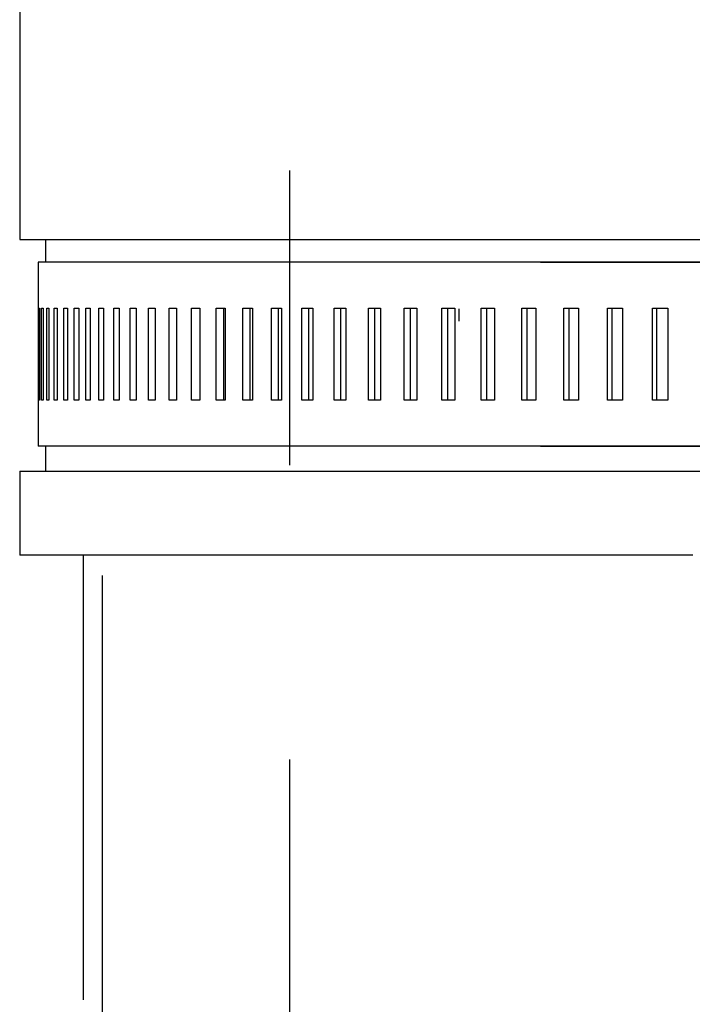
# Model space of a CAD drawing. Units: inches. Extents: x 0.5 to 8.1, y 0 to 10.6.
# Drawn here: x 5.1 to 5.3, y 5.3 to 5.6 of the extents above; entities that cross this region are included whole.
import ezdxf

# ---------------------------------------------------------------- set-up
doc = ezdxf.new("R2010")
doc.units = ezdxf.units.IN
doc.header["$LTSCALE"] = 0.15
doc.header["$MEASUREMENT"] = 0
doc.linetypes.add('HIDDEN', pattern=[0.375, 0.25, -0.125])
doc.layers.add('Layer 1', color=7, linetype='Continuous')

msp = doc.modelspace()

# ---------------------------------------------------------------- linework, layer by layer
msp.add_line((5.06472, 5.52979), (5.68986, 5.52979))
at = {"layer": 'Layer 1', "color": 7, "linetype": 'HIDDEN', "lineweight": 25}
msp.add_lwpolyline([(5.15652, 4.25315), (5.15652, 5.91358)], dxfattribs=at)
at = {"layer": 'Layer 1', "color": 7, "lineweight": 25}
for points in [[(5.06472, 5.63358), (5.06472, 5.52979)], [(5.07354, 5.52979), (5.07354, 5.52202)], [(5.071, 5.52202), (5.071, 5.5064)], [(5.30617, 5.52202), (5.28241, 5.52202), (5.25958, 5.52202), (5.23778, 5.52202), (5.21709, 5.52202), (5.1976, 5.52202), (5.17938, 5.52202), (5.16249, 5.52202), (5.14702, 5.52202), (5.13303, 5.52202), (5.12055, 5.52202), (5.10965, 5.52202), (5.10037, 5.52202), (5.09274, 5.52202), (5.0868, 5.52202), (5.08256, 5.52202), (5.08006, 5.52202), (5.071, 5.52202)], [(5.29523, 5.52202), (5.26825, 5.52202), (5.24171, 5.52202), (5.35612, 5.52202)], [(5.071, 5.5064), (5.071, 5.5064), (5.071, 5.5064)], [(5.071, 5.5064), (5.071, 5.47515)], [(5.07121, 5.5064), (5.07124, 5.5064), (5.07126, 5.5064), (5.07129, 5.5064), (5.07132, 5.5064), (5.07136, 5.5064), (5.07139, 5.5064), (5.07142, 5.5064), (5.07146, 5.5064)], [(5.07121, 5.47515), (5.07121, 5.5064)], [(5.07146, 5.5064), (5.07146, 5.47515)], [(5.07218, 5.5064), (5.07224, 5.5064), (5.0723, 5.5064), (5.07235, 5.5064), (5.07242, 5.5064), (5.07248, 5.5064), (5.07255, 5.5064), (5.07261, 5.5064), (5.07268, 5.5064)], [(5.07218, 5.47515), (5.07218, 5.5064)], [(5.07268, 5.5064), (5.07268, 5.47515)], [(5.07391, 5.5064), (5.074, 5.5064), (5.07409, 5.5064), (5.07419, 5.5064), (5.07428, 5.5064), (5.07438, 5.5064), (5.07448, 5.5064), (5.07457, 5.5064), (5.07467, 5.5064)], [(5.07391, 5.47515), (5.07391, 5.5064)], [(5.07467, 5.5064), (5.07467, 5.47515)], [(5.07641, 5.5064), (5.07654, 5.5064), (5.07666, 5.5064), (5.07679, 5.5064), (5.07691, 5.5064), (5.07704, 5.5064), (5.07717, 5.5064), (5.0773, 5.5064), (5.07743, 5.5064)], [(5.07641, 5.47515), (5.07641, 5.5064)], [(5.07743, 5.5064), (5.07743, 5.47515)], [(5.07968, 5.5064), (5.07983, 5.5064), (5.07999, 5.5064), (5.08015, 5.5064), (5.08031, 5.5064), (5.08047, 5.5064), (5.08063, 5.5064), (5.08079, 5.5064), (5.08096, 5.5064)], [(5.07968, 5.47515), (5.07968, 5.5064)], [(5.08096, 5.5064), (5.08096, 5.47515)], [(5.08329, 5.5064), (5.08348, 5.5064), (5.08367, 5.5064), (5.08386, 5.5064), (5.08405, 5.5064), (5.08424, 5.5064), (5.08444, 5.5064), (5.08463, 5.5064), (5.08483, 5.5064)], [(5.08329, 5.47515), (5.08329, 5.5064)], [(5.08483, 5.5064), (5.08483, 5.47515)], [(5.08717, 5.47515), (5.08717, 5.5064)], [(5.08717, 5.5064), (5.08736, 5.5064), (5.08754, 5.5064), (5.08774, 5.5064), (5.08793, 5.5064), (5.08812, 5.5064), (5.08831, 5.5064), (5.08851, 5.5064), (5.0887, 5.5064)], [(5.0887, 5.5064), (5.0887, 5.47515)], [(5.09166, 5.5064), (5.09185, 5.5064), (5.09203, 5.5064), (5.09223, 5.5064), (5.09242, 5.5064), (5.09261, 5.5064), (5.0928, 5.5064), (5.093, 5.5064), (5.09319, 5.5064)], [(5.09166, 5.47515), (5.09166, 5.5064)], [(5.09319, 5.5064), (5.09319, 5.47515)], [(5.09676, 5.5064), (5.09698, 5.5064), (5.09719, 5.5064), (5.09742, 5.5064), (5.09764, 5.5064), (5.09786, 5.5064), (5.09809, 5.5064), (5.09831, 5.5064), (5.09854, 5.5064)], [(5.09676, 5.47515), (5.09676, 5.5064)], [(5.09854, 5.5064), (5.09854, 5.47515)], [(5.10227, 5.5064), (5.10252, 5.5064), (5.10277, 5.5064), (5.10302, 5.5064), (5.10328, 5.5064), (5.10353, 5.5064), (5.10379, 5.5064), (5.10405, 5.5064), (5.10431, 5.5064)], [(5.10227, 5.47515), (5.10227, 5.5064)], [(5.10431, 5.5064), (5.10431, 5.47515)], [(5.10852, 5.5064), (5.1088, 5.5064), (5.10908, 5.5064), (5.10936, 5.5064), (5.10965, 5.5064), (5.10993, 5.5064), (5.11022, 5.5064), (5.11051, 5.5064), (5.1108, 5.5064)], [(5.10852, 5.47515), (5.10852, 5.5064)], [(5.1108, 5.5064), (5.1108, 5.47515)], [(5.11548, 5.5064), (5.11579, 5.5064), (5.11611, 5.5064), (5.11642, 5.5064), (5.11674, 5.5064), (5.11705, 5.5064), (5.11737, 5.5064), (5.11769, 5.5064), (5.11801, 5.5064)], [(5.11548, 5.47515), (5.11548, 5.5064)], [(5.11801, 5.5064), (5.11801, 5.47515)], [(5.12316, 5.5064), (5.1235, 5.5064), (5.12385, 5.5064), (5.12418, 5.5064), (5.12453, 5.5064), (5.12488, 5.5064), (5.12522, 5.5064), (5.12557, 5.5064), (5.12592, 5.5064)], [(5.12316, 5.47515), (5.12316, 5.5064)], [(5.12592, 5.5064), (5.12592, 5.47515)], [(5.13153, 5.47515), (5.13153, 5.5064)], [(5.13153, 5.5064), (5.1319, 5.5064), (5.13227, 5.5064), (5.13265, 5.5064), (5.13302, 5.5064), (5.13339, 5.5064), (5.13377, 5.5064), (5.13415, 5.5064), (5.13452, 5.5064)], [(5.13406, 5.47515), (5.13406, 5.5064)], [(5.13452, 5.5064), (5.13452, 5.47515)], [(5.14059, 5.5064), (5.14099, 5.5064), (5.14138, 5.5064), (5.14178, 5.5064), (5.14219, 5.5064), (5.14259, 5.5064), (5.14299, 5.5064), (5.1434, 5.5064), (5.14381, 5.5064)], [(5.14059, 5.47515), (5.14059, 5.5064)], [(5.14305, 5.47515), (5.14305, 5.5064)], [(5.14381, 5.5064), (5.14381, 5.47515)], [(5.15031, 5.47515), (5.15031, 5.5064)], [(5.15031, 5.5064), (5.15073, 5.5064), (5.15116, 5.5064), (5.15158, 5.5064), (5.15202, 5.5064), (5.15245, 5.5064), (5.15288, 5.5064), (5.15331, 5.5064), (5.15374, 5.5064)], [(5.1527, 5.47515), (5.1527, 5.5064)], [(5.15374, 5.5064), (5.15374, 5.47515)], [(5.16067, 5.5064), (5.16112, 5.5064), (5.16158, 5.5064), (5.16203, 5.5064), (5.16249, 5.5064), (5.16294, 5.5064), (5.1634, 5.5064), (5.16387, 5.5064), (5.16433, 5.5064)], [(5.16067, 5.47515), (5.16067, 5.5064)], [(5.163, 5.47515), (5.163, 5.5064)], [(5.16433, 5.5064), (5.16433, 5.47515)], [(5.17166, 5.5064), (5.17215, 5.5064), (5.17262, 5.5064), (5.17311, 5.5064), (5.17359, 5.5064), (5.17407, 5.5064), (5.17456, 5.5064), (5.17504, 5.5064), (5.17553, 5.5064)], [(5.17166, 5.47515), (5.17166, 5.5064)], [(5.17392, 5.47515), (5.17392, 5.5064)], [(5.17553, 5.5064), (5.17553, 5.47515)], [(5.18327, 5.5064), (5.18378, 5.5064), (5.18428, 5.5064), (5.18479, 5.5064), (5.1853, 5.5064), (5.1858, 5.5064), (5.18631, 5.5064), (5.18682, 5.5064), (5.18734, 5.5064)], [(5.18327, 5.47515), (5.18327, 5.5064)], [(5.18545, 5.47515), (5.18545, 5.5064)], [(5.18734, 5.5064), (5.18734, 5.47515)], [(5.19547, 5.5064), (5.19599, 5.5064), (5.19653, 5.5064), (5.19706, 5.5064), (5.19759, 5.5064), (5.19812, 5.5064), (5.19866, 5.5064), (5.19919, 5.5064), (5.19973, 5.5064)], [(5.19547, 5.47515), (5.19547, 5.5064)], [(5.19757, 5.47515), (5.19757, 5.5064)], [(5.19973, 5.5064), (5.19973, 5.47515)], [(5.20823, 5.5064), (5.20878, 5.5064), (5.20934, 5.5064), (5.20989, 5.5064), (5.21045, 5.5064), (5.21101, 5.5064), (5.21156, 5.5064), (5.21212, 5.5064), (5.21268, 5.5064)], [(5.20823, 5.47515), (5.20823, 5.5064)], [(5.21025, 5.47515), (5.21025, 5.5064)], [(5.21268, 5.5064), (5.21268, 5.47515)], [(5.21395, 5.50623), (5.21395, 5.50199)], [(5.22154, 5.5064), (5.22212, 5.5064), (5.22269, 5.5064), (5.22327, 5.5064), (5.22385, 5.5064), (5.22443, 5.5064), (5.22501, 5.5064), (5.22559, 5.5064), (5.22617, 5.5064)], [(5.22154, 5.47515), (5.22154, 5.5064)], [(5.22347, 5.47515), (5.22347, 5.5064)], [(5.22617, 5.5064), (5.22617, 5.47515)], [(5.23538, 5.47515), (5.23538, 5.5064)], [(5.23538, 5.5064), (5.23597, 5.5064), (5.23657, 5.5064), (5.23717, 5.5064), (5.23777, 5.5064), (5.23837, 5.5064), (5.23897, 5.5064), (5.23957, 5.5064), (5.24018, 5.5064)], [(5.23722, 5.47515), (5.23722, 5.5064)], [(5.24018, 5.5064), (5.24018, 5.47515)], [(5.24971, 5.5064), (5.25032, 5.5064), (5.25094, 5.5064), (5.25157, 5.5064), (5.25218, 5.5064), (5.2528, 5.5064), (5.25343, 5.5064), (5.25405, 5.5064), (5.25467, 5.5064)], [(5.24971, 5.47515), (5.24971, 5.5064)], [(5.25145, 5.47515), (5.25145, 5.5064)], [(5.25467, 5.5064), (5.25467, 5.47515)], [(5.26452, 5.5064), (5.26515, 5.5064), (5.26579, 5.5064), (5.26643, 5.5064), (5.26707, 5.5064), (5.26771, 5.5064), (5.26835, 5.5064), (5.26899, 5.5064), (5.26963, 5.5064)], [(5.26452, 5.47515), (5.26452, 5.5064)], [(5.26616, 5.47515), (5.26616, 5.5064)], [(5.26963, 5.5064), (5.26963, 5.47515)], [(5.27977, 5.5064), (5.28042, 5.5064), (5.28108, 5.5064), (5.28174, 5.5064), (5.2824, 5.5064), (5.28305, 5.5064), (5.28371, 5.5064), (5.28437, 5.5064), (5.28503, 5.5064)], [(5.27977, 5.47515), (5.27977, 5.5064)], [(5.28132, 5.47515), (5.28132, 5.5064)], [(5.28503, 5.5064), (5.28503, 5.47515)], [(5.071, 5.47515), (5.071, 5.47515)], [(5.071, 5.47515), (5.071, 5.45953)], [(5.07146, 5.47515), (5.07142, 5.47515), (5.07139, 5.47515), (5.07136, 5.47515), (5.07132, 5.47515), (5.07129, 5.47515), (5.07126, 5.47515), (5.07124, 5.47515), (5.07121, 5.47515)], [(5.07268, 5.47515), (5.07261, 5.47515), (5.07255, 5.47515), (5.07248, 5.47515), (5.07242, 5.47515), (5.07235, 5.47515), (5.0723, 5.47515), (5.07224, 5.47515), (5.07218, 5.47515)], [(5.07467, 5.47515), (5.07457, 5.47515), (5.07448, 5.47515), (5.07438, 5.47515), (5.07428, 5.47515), (5.07419, 5.47515), (5.07409, 5.47515), (5.074, 5.47515), (5.07391, 5.47515)], [(5.07743, 5.47515), (5.0773, 5.47515), (5.07717, 5.47515), (5.07704, 5.47515), (5.07691, 5.47515), (5.07679, 5.47515), (5.07666, 5.47515), (5.07654, 5.47515), (5.07641, 5.47515)], [(5.08096, 5.47515), (5.08079, 5.47515), (5.08063, 5.47515), (5.08047, 5.47515), (5.08031, 5.47515), (5.08015, 5.47515), (5.07999, 5.47515), (5.07983, 5.47515), (5.07968, 5.47515)], [(5.08483, 5.47515), (5.08463, 5.47515), (5.08444, 5.47515), (5.08424, 5.47515), (5.08405, 5.47515), (5.08386, 5.47515), (5.08367, 5.47515), (5.08348, 5.47515), (5.08329, 5.47515)], [(5.0887, 5.47515), (5.08851, 5.47515), (5.08831, 5.47515), (5.08812, 5.47515), (5.08793, 5.47515), (5.08774, 5.47515), (5.08754, 5.47515), (5.08736, 5.47515), (5.08717, 5.47515)], [(5.09319, 5.47515), (5.093, 5.47515), (5.0928, 5.47515), (5.09261, 5.47515), (5.09242, 5.47515), (5.09223, 5.47515), (5.09203, 5.47515), (5.09185, 5.47515), (5.09166, 5.47515)], [(5.09854, 5.47515), (5.09831, 5.47515), (5.09809, 5.47515), (5.09786, 5.47515), (5.09764, 5.47515), (5.09742, 5.47515), (5.09719, 5.47515), (5.09698, 5.47515), (5.09676, 5.47515)], [(5.10431, 5.47515), (5.10405, 5.47515), (5.10379, 5.47515), (5.10353, 5.47515), (5.10328, 5.47515), (5.10302, 5.47515), (5.10277, 5.47515), (5.10252, 5.47515), (5.10227, 5.47515)], [(5.1108, 5.47515), (5.11051, 5.47515), (5.11022, 5.47515), (5.10993, 5.47515), (5.10965, 5.47515), (5.10936, 5.47515), (5.10908, 5.47515), (5.1088, 5.47515), (5.10852, 5.47515)], [(5.11801, 5.47515), (5.11769, 5.47515), (5.11737, 5.47515), (5.11705, 5.47515), (5.11674, 5.47515), (5.11642, 5.47515), (5.11611, 5.47515), (5.11579, 5.47515), (5.11548, 5.47515)], [(5.12592, 5.47515), (5.12557, 5.47515), (5.12522, 5.47515), (5.12488, 5.47515), (5.12453, 5.47515), (5.12418, 5.47515), (5.12385, 5.47515), (5.1235, 5.47515), (5.12316, 5.47515)], [(5.13452, 5.47515), (5.13415, 5.47515), (5.13377, 5.47515), (5.13339, 5.47515), (5.13302, 5.47515), (5.13265, 5.47515), (5.13227, 5.47515), (5.1319, 5.47515), (5.13153, 5.47515)], [(5.14381, 5.47515), (5.1434, 5.47515), (5.14299, 5.47515), (5.14259, 5.47515), (5.14219, 5.47515), (5.14178, 5.47515), (5.14138, 5.47515), (5.14099, 5.47515), (5.14059, 5.47515)], [(5.15374, 5.47515), (5.15331, 5.47515), (5.15288, 5.47515), (5.15245, 5.47515), (5.15202, 5.47515), (5.15158, 5.47515), (5.15116, 5.47515), (5.15073, 5.47515), (5.15031, 5.47515)], [(5.16433, 5.47515), (5.16387, 5.47515), (5.1634, 5.47515), (5.16294, 5.47515), (5.16249, 5.47515), (5.16203, 5.47515), (5.16158, 5.47515), (5.16112, 5.47515), (5.16067, 5.47515)], [(5.17553, 5.47515), (5.17504, 5.47515), (5.17456, 5.47515), (5.17407, 5.47515), (5.17359, 5.47515), (5.17311, 5.47515), (5.17262, 5.47515), (5.17215, 5.47515), (5.17166, 5.47515)], [(5.18734, 5.47515), (5.18682, 5.47515), (5.18631, 5.47515), (5.1858, 5.47515), (5.1853, 5.47515), (5.18479, 5.47515), (5.18428, 5.47515), (5.18378, 5.47515), (5.18327, 5.47515)], [(5.19973, 5.47515), (5.19919, 5.47515), (5.19866, 5.47515), (5.19812, 5.47515), (5.19759, 5.47515), (5.19706, 5.47515), (5.19653, 5.47515), (5.19599, 5.47515), (5.19547, 5.47515)], [(5.21268, 5.47515), (5.21212, 5.47515), (5.21156, 5.47515), (5.21101, 5.47515), (5.21045, 5.47515), (5.20989, 5.47515), (5.20934, 5.47515), (5.20878, 5.47515), (5.20823, 5.47515)], [(5.22617, 5.47515), (5.22559, 5.47515), (5.22501, 5.47515), (5.22443, 5.47515), (5.22385, 5.47515), (5.22327, 5.47515), (5.22269, 5.47515), (5.22212, 5.47515), (5.22154, 5.47515)], [(5.24018, 5.47515), (5.23957, 5.47515), (5.23897, 5.47515), (5.23837, 5.47515), (5.23777, 5.47515), (5.23717, 5.47515), (5.23657, 5.47515), (5.23597, 5.47515), (5.23538, 5.47515)], [(5.25467, 5.47515), (5.25405, 5.47515), (5.25343, 5.47515), (5.2528, 5.47515), (5.25218, 5.47515), (5.25157, 5.47515), (5.25094, 5.47515), (5.25032, 5.47515), (5.24971, 5.47515)], [(5.26963, 5.47515), (5.26899, 5.47515), (5.26835, 5.47515), (5.26771, 5.47515), (5.26707, 5.47515), (5.26643, 5.47515), (5.26579, 5.47515), (5.26515, 5.47515), (5.26452, 5.47515)], [(5.28503, 5.47515), (5.28437, 5.47515), (5.28371, 5.47515), (5.28305, 5.47515), (5.2824, 5.47515), (5.28174, 5.47515), (5.28108, 5.47515), (5.28042, 5.47515), (5.27977, 5.47515)], [(5.30617, 5.45953), (5.28241, 5.45953), (5.25958, 5.45953), (5.23778, 5.45953), (5.21709, 5.45953), (5.1976, 5.45953), (5.17938, 5.45953), (5.16249, 5.45953), (5.14702, 5.45953), (5.13303, 5.45953), (5.12055, 5.45953), (5.10965, 5.45953), (5.10037, 5.45953), (5.09274, 5.45953), (5.0868, 5.45953), (5.08256, 5.45953), (5.08006, 5.45953), (5.071, 5.45953)], [(5.07354, 5.45953), (5.07354, 5.45104)], [(5.29523, 5.45953), (5.26825, 5.45953), (5.24171, 5.45953), (5.35612, 5.45953)], [(5.06472, 5.45104), (5.06472, 5.42253)], [(5.06472, 5.45104), (5.07114, 5.45104), (5.07421, 5.45104), (5.07844, 5.45104), (5.08383, 5.45104), (5.09035, 5.45104), (5.09797, 5.45104), (5.10668, 5.45104), (5.11642, 5.45104), (5.12717, 5.45104), (5.13889, 5.45104), (5.15152, 5.45104), (5.16503, 5.45104), (5.17935, 5.45104)], [(5.17935, 5.45104), (5.19444, 5.45104), (5.21022, 5.45104), (5.22666, 5.45104), (5.24367, 5.45104), (5.26119, 5.45104), (5.27916, 5.45104), (5.2975, 5.45104)], [(5.29353, 5.42253), (5.27145, 5.42253), (5.24996, 5.42253), (5.22921, 5.42253), (5.2093, 5.42253), (5.19036, 5.42253), (5.17248, 5.42253), (5.15578, 5.42253), (5.14035, 5.42253), (5.12627, 5.42253), (5.11363, 5.42253), (5.1025, 5.42253), (5.09295, 5.42253), (5.08502, 5.42253), (5.07877, 5.42253), (5.07422, 5.42253), (5.07141, 5.42253), (5.07036, 5.42253), (5.06472, 5.42253)], [(5.08629, 5.42253), (5.08629, 5.27154)], [(5.09278, 5.41565), (5.09278, 5.26403)]]:
    msp.add_lwpolyline(points, dxfattribs=at)

doc.saveas('drawing.dxf')
